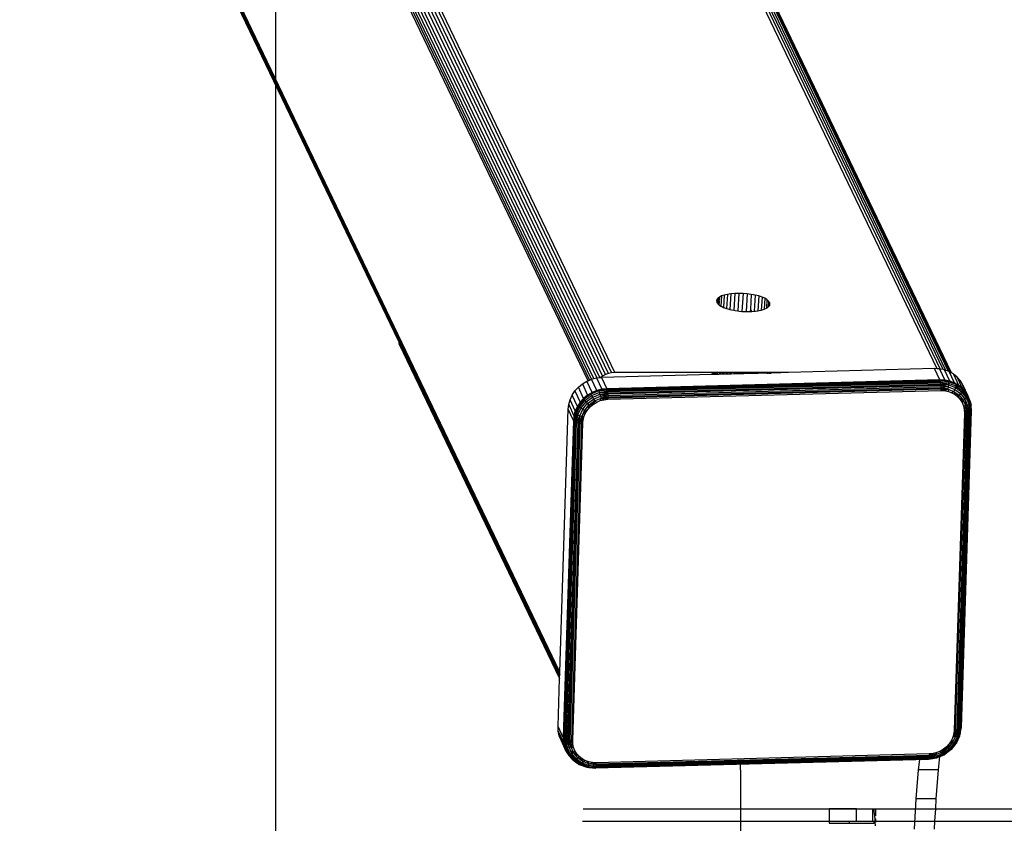
# Model space of a CAD drawing. Units: inches. Extents: x 583 to 1241, y 505 to 1245.
# Drawn here: x 607 to 631, y 877 to 896 of the extents above; entities that cross this region are included whole.
import ezdxf

# ---------------------------------------------------------------- set-up
doc = ezdxf.new("R2010")
doc.units = ezdxf.units.IN
doc.header["$MEASUREMENT"] = 0

msp = doc.modelspace()

# ---------------------------------------------------------------- linework, layer by layer
for p, q in [((621.523, 887.529), (583.651, 966.513)), ((583.712, 966.561), (621.591, 887.564)), ((621.66, 887.602), (583.781, 966.6)), ((621.733, 887.631), (583.854, 966.628)), ((583.93, 966.645), (621.809, 887.648)), ((621.886, 887.654), (584.007, 966.651)), ((629.721, 887.745), (591.886, 966.651)), ((591.963, 966.645), (629.798, 887.739)), ((629.871, 887.724), (592.037, 966.628)), ((629.936, 887.705), (592.106, 966.6)), ((592.17, 966.561), (629.991, 887.684)), ((630.033, 887.665), (592.225, 966.513)), ((583.496, 966.255), (621.273, 887.47)), ((621.32, 887.49), (583.519, 966.326)), ((621.38, 887.505), (583.553, 966.394)), ((583.597, 966.457), (621.446, 887.521)), ((592.272, 966.457), (630.06, 887.65)), ((621.235, 887.454), (583.485, 966.181)), ((630.068, 887.645), (594.115, 962.627)), ((616.626, 888.427), (583.812, 956.862)), ((620.545, 880.27), (583.819, 956.862)), ((583.84, 956.862), (620.546, 880.311)), ((620.548, 880.377), (583.874, 956.862)), ((624.368, 889.425), (624.363, 889.404)), ((624.368, 889.425), (624.366, 889.398)), ((624.379, 889.44), (624.368, 889.425)), ((624.391, 889.457), (624.379, 889.44)), ((624.379, 889.44), (624.387, 889.394)), ((624.391, 889.457), (624.387, 889.394)), ((624.399, 889.463), (624.391, 889.457)), ((624.391, 889.457), (624.423, 889.39)), ((624.403, 889.466), (624.399, 889.463)), ((624.399, 889.463), (624.425, 889.422)), ((624.429, 889.486), (624.403, 889.466)), ((624.403, 889.466), (624.425, 889.422)), ((624.423, 889.39), (624.425, 889.422)), ((624.429, 889.486), (624.425, 889.422)), ((624.482, 889.513), (624.429, 889.486)), ((624.482, 889.513), (624.466, 889.268)), ((624.547, 889.535), (624.482, 889.513)), ((624.547, 889.535), (624.528, 889.237)), ((624.624, 889.553), (624.547, 889.535)), ((624.624, 889.553), (624.602, 889.21)), ((624.71, 889.567), (624.624, 889.553)), ((624.71, 889.567), (624.686, 889.185)), ((624.804, 889.575), (624.71, 889.567)), ((624.804, 889.575), (624.779, 889.166)), ((624.903, 889.577), (624.804, 889.575)), ((624.903, 889.577), (624.876, 889.15)), ((625.005, 889.575), (624.903, 889.577)), ((625.005, 889.575), (624.977, 889.14)), ((625.106, 889.567), (625.005, 889.575)), ((625.106, 889.567), (625.079, 889.136)), ((625.205, 889.553), (625.106, 889.567)), ((625.205, 889.553), (625.183, 889.196)), ((625.3, 889.535), (625.205, 889.553)), ((625.3, 889.535), (625.275, 889.143)), ((625.387, 889.513), (625.3, 889.535)), ((625.387, 889.513), (625.364, 889.154)), ((625.465, 889.486), (625.387, 889.513)), ((625.465, 889.486), (625.445, 889.171)), ((625.531, 889.457), (625.465, 889.486)), ((625.531, 889.457), (625.515, 889.192)), ((625.585, 889.425), (625.531, 889.457)), ((625.585, 889.425), (625.572, 889.217)), ((625.625, 889.391), (625.585, 889.425)), ((624.363, 889.404), (624.36, 889.391)), ((624.36, 889.391), (624.364, 889.374)), ((624.366, 889.398), (624.363, 889.404)), ((624.366, 889.398), (624.364, 889.374)), ((624.364, 889.374), (624.369, 889.356)), ((624.385, 889.36), (624.366, 889.398)), ((624.369, 889.356), (624.374, 889.349)), ((624.383, 889.342), (624.374, 889.349)), ((624.374, 889.349), (624.383, 889.336)), ((624.385, 889.36), (624.383, 889.342)), ((624.383, 889.342), (624.383, 889.336)), ((624.398, 889.331), (624.383, 889.342)), ((624.383, 889.336), (624.391, 889.325)), ((624.387, 889.394), (624.385, 889.36)), ((624.398, 889.331), (624.385, 889.36)), ((624.387, 889.394), (624.398, 889.331)), ((624.391, 889.325), (624.398, 889.331)), ((624.391, 889.325), (624.394, 889.322)), ((624.398, 889.331), (624.394, 889.322)), ((624.394, 889.322), (624.409, 889.308)), ((624.421, 889.357), (624.398, 889.331)), ((624.418, 889.31), (624.398, 889.331)), ((624.409, 889.308), (624.398, 889.331)), ((624.409, 889.308), (624.417, 889.301)), ((624.418, 889.31), (624.417, 889.301)), ((624.417, 889.301), (624.433, 889.288)), ((624.421, 889.357), (624.418, 889.31)), ((624.423, 889.39), (624.421, 889.357)), ((624.433, 889.288), (624.466, 889.268)), ((624.466, 889.268), (624.487, 889.256)), ((624.487, 889.256), (624.528, 889.237)), ((624.528, 889.237), (624.554, 889.226)), ((624.554, 889.226), (624.602, 889.21)), ((624.602, 889.21), (624.632, 889.2)), ((624.632, 889.2), (624.686, 889.185)), ((624.686, 889.185), (624.719, 889.177)), ((624.719, 889.177), (624.779, 889.166)), ((625.183, 889.196), (625.179, 889.137)), ((625.183, 889.196), (625.211, 889.137)), ((625.394, 889.159), (625.445, 889.171)), ((625.445, 889.171), (625.471, 889.177)), ((625.471, 889.177), (625.515, 889.192)), ((625.515, 889.192), (625.537, 889.2)), ((625.537, 889.2), (625.572, 889.217)), ((625.572, 889.217), (625.589, 889.226)), ((625.589, 889.226), (625.616, 889.246)), ((625.625, 889.391), (625.616, 889.246)), ((625.616, 889.246), (625.628, 889.256)), ((625.649, 889.356), (625.625, 889.391)), ((625.628, 889.256), (625.644, 889.279)), ((625.649, 889.356), (625.644, 889.279)), ((625.644, 889.279), (625.651, 889.288)), ((625.658, 889.322), (625.649, 889.356)), ((625.651, 889.288), (625.658, 889.322)), ((624.779, 889.166), (624.813, 889.159)), ((624.813, 889.159), (624.876, 889.15)), ((624.876, 889.15), (624.912, 889.146)), ((624.912, 889.146), (624.977, 889.14)), ((624.977, 889.14), (625.014, 889.138)), ((625.014, 889.138), (625.079, 889.136)), ((625.079, 889.136), (625.115, 889.135)), ((625.115, 889.135), (625.179, 889.137)), ((625.179, 889.137), (625.211, 889.137)), ((625.211, 889.137), (625.214, 889.138)), ((625.214, 889.138), (625.275, 889.143)), ((625.275, 889.143), (625.308, 889.146)), ((625.308, 889.146), (625.364, 889.154)), ((625.364, 889.154), (625.394, 889.159)), ((616.626, 888.427), (616.648, 888.343)), ((616.65, 888.378), (616.626, 888.427)), ((616.648, 888.343), (616.65, 888.378)), ((616.648, 888.343), (620.543, 880.218)), ((620.544, 880.256), (616.65, 888.378)), ((629.659, 887.748), (626.107, 887.654)), ((629.786, 887.474), (629.659, 887.748)), ((629.721, 887.745), (629.659, 887.748)), ((629.783, 887.742), (629.721, 887.745)), ((629.783, 887.742), (629.909, 887.468)), ((629.798, 887.739), (629.783, 887.742)), ((629.871, 887.724), (629.798, 887.739)), ((621.32, 887.49), (621.38, 887.505)), ((621.38, 887.505), (621.442, 887.521)), ((621.442, 887.521), (621.569, 887.247)), ((621.442, 887.521), (621.446, 887.521)), ((621.446, 887.521), (621.523, 887.529)), ((621.523, 887.529), (621.55, 887.532)), ((621.591, 887.564), (621.55, 887.532)), ((621.55, 887.532), (621.566, 887.533)), ((624.248, 887.604), (621.566, 887.533)), ((621.566, 887.533), (621.693, 887.26)), ((621.66, 887.602), (621.591, 887.564)), ((621.733, 887.631), (621.66, 887.602)), ((621.809, 887.648), (621.733, 887.631)), ((621.886, 887.654), (621.809, 887.648)), ((624.251, 887.654), (621.886, 887.654)), ((624.251, 887.654), (624.248, 887.604)), ((624.253, 887.605), (624.248, 887.604)), ((624.256, 887.654), (624.251, 887.654)), ((624.256, 887.654), (624.253, 887.605)), ((624.259, 887.605), (624.253, 887.605)), ((624.262, 887.654), (624.256, 887.654)), ((624.259, 887.605), (624.262, 887.654)), ((624.274, 887.605), (624.259, 887.605)), ((624.277, 887.654), (624.262, 887.654)), ((624.277, 887.654), (624.274, 887.605)), ((624.286, 887.605), (624.274, 887.605)), ((624.289, 887.654), (624.277, 887.654)), ((624.289, 887.654), (624.286, 887.605)), ((624.311, 887.606), (624.286, 887.605)), ((624.314, 887.654), (624.289, 887.654)), ((624.314, 887.654), (624.311, 887.606)), ((624.327, 887.607), (624.311, 887.606)), ((624.33, 887.654), (624.314, 887.654)), ((624.33, 887.654), (624.327, 887.607)), ((624.362, 887.607), (624.327, 887.607)), ((624.365, 887.654), (624.33, 887.654)), ((624.365, 887.654), (624.362, 887.607)), ((624.383, 887.608), (624.362, 887.607)), ((624.386, 887.654), (624.365, 887.654)), ((624.386, 887.654), (624.383, 887.608)), ((624.426, 887.609), (624.383, 887.608)), ((624.429, 887.654), (624.386, 887.654)), ((624.429, 887.654), (624.426, 887.609)), ((624.452, 887.61), (624.426, 887.609)), ((624.455, 887.654), (624.429, 887.654)), ((624.455, 887.654), (624.452, 887.61)), ((624.502, 887.611), (624.452, 887.61)), ((624.505, 887.654), (624.455, 887.654)), ((624.505, 887.654), (624.502, 887.611)), ((624.532, 887.612), (624.502, 887.611)), ((624.534, 887.654), (624.505, 887.654)), ((624.534, 887.654), (624.532, 887.612)), ((624.588, 887.613), (624.532, 887.612)), ((624.59, 887.654), (624.534, 887.654)), ((624.59, 887.654), (624.588, 887.613)), ((624.621, 887.614), (624.588, 887.613)), ((624.623, 887.654), (624.59, 887.654)), ((624.623, 887.654), (624.621, 887.614)), ((624.681, 887.616), (624.621, 887.614)), ((624.683, 887.654), (624.623, 887.654)), ((624.683, 887.654), (624.681, 887.616)), ((624.716, 887.617), (624.681, 887.616)), ((624.718, 887.654), (624.683, 887.654)), ((624.718, 887.654), (624.716, 887.617)), ((624.78, 887.618), (624.716, 887.617)), ((624.782, 887.654), (624.718, 887.654)), ((624.782, 887.654), (624.78, 887.618)), ((624.816, 887.619), (624.78, 887.618)), ((624.819, 887.654), (624.782, 887.654)), ((624.819, 887.654), (624.816, 887.619)), ((624.882, 887.621), (624.816, 887.619)), ((624.884, 887.654), (624.819, 887.654)), ((624.884, 887.654), (624.882, 887.621)), ((624.919, 887.622), (624.882, 887.621)), ((624.921, 887.654), (624.884, 887.654)), ((624.921, 887.654), (624.919, 887.622)), ((624.984, 887.624), (624.919, 887.622)), ((624.986, 887.654), (624.921, 887.654)), ((624.986, 887.654), (624.984, 887.624)), ((625.02, 887.625), (624.984, 887.624)), ((625.022, 887.654), (624.986, 887.654)), ((625.022, 887.654), (625.02, 887.625)), ((625.084, 887.627), (625.02, 887.625)), ((625.086, 887.654), (625.022, 887.654)), ((625.085, 887.635), (625.084, 887.627)), ((625.09, 887.627), (625.084, 887.627)), ((625.086, 887.654), (625.085, 887.635)), ((625.085, 887.635), (625.09, 887.627)), ((625.085, 887.635), (625.087, 887.627)), ((625.092, 887.654), (625.086, 887.654)), ((625.105, 887.627), (625.09, 887.627)), ((625.092, 887.654), (625.105, 887.627)), ((625.121, 887.654), (625.092, 887.654)), ((625.119, 887.627), (625.105, 887.627)), ((625.121, 887.654), (625.119, 887.627)), ((625.18, 887.629), (625.119, 887.627)), ((625.175, 887.654), (625.121, 887.654)), ((625.181, 887.642), (625.175, 887.654)), ((625.181, 887.654), (625.175, 887.654)), ((625.181, 887.642), (625.18, 887.629)), ((625.213, 887.63), (625.18, 887.629)), ((625.181, 887.654), (625.181, 887.642)), ((625.214, 887.654), (625.181, 887.654)), ((625.214, 887.654), (625.213, 887.63)), ((625.269, 887.631), (625.213, 887.63)), ((625.27, 887.654), (625.214, 887.654)), ((625.27, 887.649), (625.269, 887.631)), ((625.278, 887.632), (625.269, 887.631)), ((625.27, 887.654), (625.27, 887.649)), ((625.28, 887.654), (625.27, 887.654)), ((625.278, 887.632), (625.27, 887.649)), ((625.29, 887.632), (625.278, 887.632)), ((625.28, 887.654), (625.29, 887.632)), ((625.291, 887.654), (625.28, 887.654)), ((625.298, 887.632), (625.29, 887.632)), ((625.291, 887.654), (625.299, 887.638)), ((625.3, 887.654), (625.291, 887.654)), ((625.299, 887.638), (625.298, 887.632)), ((625.302, 887.632), (625.298, 887.632)), ((625.3, 887.654), (625.299, 887.638)), ((625.299, 887.638), (625.302, 887.632)), ((625.3, 887.654), (625.312, 887.633)), ((625.34, 887.654), (625.3, 887.654)), ((625.312, 887.633), (625.302, 887.632)), ((625.348, 887.634), (625.312, 887.633)), ((625.348, 887.634), (625.34, 887.654)), ((625.349, 887.654), (625.34, 887.654)), ((625.349, 887.654), (625.348, 887.634)), ((625.374, 887.634), (625.348, 887.634)), ((625.376, 887.654), (625.349, 887.654)), ((625.376, 887.654), (625.374, 887.634)), ((625.417, 887.635), (625.374, 887.634)), ((625.418, 887.654), (625.376, 887.654)), ((625.418, 887.654), (625.417, 887.635)), ((625.439, 887.636), (625.417, 887.635)), ((625.44, 887.654), (625.418, 887.654)), ((625.44, 887.654), (625.439, 887.636)), ((625.473, 887.637), (625.439, 887.636)), ((625.474, 887.654), (625.44, 887.654)), ((625.474, 887.654), (625.473, 887.637)), ((625.49, 887.637), (625.473, 887.637)), ((625.48, 887.654), (625.474, 887.654)), ((625.49, 887.637), (625.48, 887.654)), ((625.487, 887.654), (625.48, 887.654)), ((625.487, 887.654), (625.49, 887.648)), ((625.491, 887.654), (625.487, 887.654)), ((625.491, 887.654), (625.49, 887.648)), ((625.49, 887.648), (625.49, 887.637)), ((625.49, 887.648), (625.495, 887.637)), ((625.495, 887.637), (625.49, 887.637)), ((625.494, 887.654), (625.491, 887.654)), ((625.494, 887.654), (625.502, 887.638)), ((625.516, 887.654), (625.494, 887.654)), ((625.502, 887.638), (625.495, 887.637)), ((625.515, 887.638), (625.502, 887.638)), ((625.516, 887.654), (625.515, 887.638)), ((625.521, 887.638), (625.515, 887.638)), ((625.516, 887.654), (625.521, 887.638)), ((625.527, 887.654), (625.516, 887.654)), ((625.526, 887.638), (625.521, 887.638)), ((625.527, 887.654), (625.526, 887.638)), ((625.541, 887.639), (625.526, 887.638)), ((625.542, 887.654), (625.527, 887.654)), ((625.542, 887.654), (625.541, 887.639)), ((625.547, 887.639), (625.541, 887.639)), ((625.548, 887.654), (625.542, 887.654)), ((625.548, 887.654), (625.547, 887.639)), ((625.552, 887.639), (625.547, 887.639)), ((625.553, 887.645), (625.548, 887.654)), ((625.553, 887.654), (625.548, 887.654)), ((625.553, 887.645), (625.552, 887.639)), ((625.555, 887.639), (625.552, 887.639)), ((625.561, 887.639), (625.553, 887.654)), ((625.553, 887.654), (625.553, 887.645)), ((625.582, 887.654), (625.553, 887.654)), ((625.555, 887.639), (625.553, 887.645)), ((625.561, 887.639), (625.555, 887.639)), ((625.588, 887.64), (625.561, 887.639)), ((625.588, 887.64), (625.582, 887.654)), ((625.589, 887.654), (625.582, 887.654)), ((625.586, 887.654), (625.589, 887.654)), ((625.595, 887.64), (625.588, 887.64)), ((625.589, 887.654), (625.592, 887.64)), ((625.594, 887.654), (625.589, 887.654)), ((625.592, 887.64), (625.595, 887.64)), ((625.594, 887.654), (625.6, 887.64)), ((625.601, 887.654), (625.594, 887.654)), ((625.6, 887.64), (625.595, 887.64)), ((625.604, 887.64), (625.6, 887.64)), ((625.604, 887.64), (625.601, 887.654)), ((625.606, 887.654), (625.601, 887.654)), ((625.604, 887.64), (625.613, 887.641)), ((625.613, 887.641), (625.606, 887.654)), ((625.619, 887.654), (625.606, 887.654)), ((625.625, 887.641), (625.613, 887.641)), ((625.625, 887.641), (625.619, 887.654)), ((625.629, 887.654), (625.619, 887.654)), ((625.632, 887.641), (625.625, 887.641)), ((625.632, 887.641), (625.629, 887.654)), ((625.679, 887.654), (625.629, 887.654)), ((625.632, 887.641), (625.684, 887.642)), ((625.679, 887.654), (625.684, 887.642)), ((625.753, 887.654), (625.679, 887.654)), ((625.757, 887.644), (625.684, 887.642)), ((625.757, 887.644), (625.753, 887.654)), ((625.82, 887.654), (625.753, 887.654)), ((625.823, 887.646), (625.757, 887.644)), ((625.823, 887.646), (625.82, 887.654)), ((625.877, 887.654), (625.82, 887.654)), ((625.879, 887.648), (625.823, 887.646)), ((625.877, 887.654), (625.879, 887.648)), ((625.922, 887.654), (625.877, 887.654)), ((625.925, 887.649), (625.879, 887.648)), ((625.922, 887.654), (625.925, 887.649)), ((626.107, 887.654), (625.922, 887.654)), ((626.107, 887.654), (625.925, 887.649)), ((629.902, 887.717), (629.871, 887.724)), ((630.029, 887.444), (629.902, 887.717)), ((629.936, 887.705), (629.902, 887.717)), ((629.991, 887.684), (629.936, 887.705)), ((630.015, 887.675), (629.991, 887.684)), ((630.142, 887.402), (630.015, 887.675)), ((630.033, 887.665), (630.015, 887.675)), ((630.06, 887.65), (630.033, 887.665)), ((630.068, 887.645), (630.06, 887.65)), ((630.119, 887.616), (630.068, 887.645)), ((630.119, 887.616), (630.245, 887.343)), ((630.211, 887.542), (630.119, 887.616)), ((630.337, 887.269), (630.211, 887.542)), ((630.288, 887.455), (630.211, 887.542)), ((620.918, 887.207), (621.001, 887.299)), ((621.001, 887.299), (621.098, 887.378)), ((621.127, 887.025), (621.001, 887.299)), ((621.098, 887.378), (621.205, 887.442)), ((621.098, 887.378), (621.224, 887.104)), ((621.205, 887.442), (621.235, 887.454)), ((621.332, 887.169), (621.205, 887.442)), ((621.235, 887.454), (621.273, 887.47)), ((621.273, 887.47), (621.32, 887.49)), ((621.448, 887.217), (621.32, 887.49)), ((621.693, 887.26), (621.569, 887.247)), ((629.786, 887.474), (621.693, 887.26)), ((621.693, 887.26), (621.698, 887.247)), ((629.791, 887.461), (621.698, 887.247)), ((621.702, 887.23), (629.795, 887.444)), ((621.706, 887.209), (629.8, 887.423)), ((629.803, 887.398), (621.71, 887.184)), ((621.713, 887.157), (629.807, 887.371)), ((629.809, 887.341), (621.716, 887.127)), ((621.718, 887.097), (629.811, 887.311)), ((621.719, 887.065), (629.812, 887.279)), ((629.909, 887.468), (629.786, 887.474)), ((629.786, 887.474), (629.791, 887.461)), ((629.909, 887.468), (629.791, 887.461)), ((629.791, 887.461), (629.795, 887.444)), ((629.996, 887.43), (629.791, 887.461)), ((629.996, 887.43), (629.795, 887.444)), ((629.795, 887.444), (629.8, 887.423)), ((629.8, 887.423), (629.998, 887.395)), ((629.8, 887.423), (629.803, 887.398)), ((629.995, 887.352), (629.803, 887.398)), ((629.998, 887.395), (629.803, 887.398)), ((629.803, 887.398), (629.807, 887.371)), ((629.807, 887.371), (629.995, 887.352)), ((629.807, 887.371), (629.988, 887.303)), ((629.807, 887.371), (629.809, 887.341)), ((629.809, 887.341), (629.811, 887.311)), ((629.988, 887.303), (629.809, 887.341)), ((629.811, 887.311), (629.988, 887.303)), ((629.811, 887.311), (629.978, 887.252)), ((629.811, 887.311), (629.811, 887.301)), ((629.836, 887.287), (629.811, 887.301)), ((629.811, 887.301), (629.812, 887.279)), ((629.812, 887.279), (629.812, 887.248)), ((629.812, 887.279), (629.854, 887.272)), ((629.854, 887.272), (629.836, 887.287)), ((629.854, 887.272), (629.978, 887.252)), ((629.882, 887.25), (629.854, 887.272)), ((629.996, 887.43), (629.909, 887.468)), ((630.029, 887.444), (629.909, 887.468)), ((629.988, 887.303), (629.978, 887.252)), ((629.995, 887.352), (629.988, 887.303)), ((629.988, 887.303), (630.153, 887.242)), ((629.998, 887.395), (629.995, 887.352)), ((629.995, 887.352), (630.169, 887.287)), ((630.029, 887.444), (629.996, 887.43)), ((629.996, 887.43), (629.998, 887.395)), ((630.134, 887.378), (629.996, 887.43)), ((629.998, 887.395), (630.179, 887.328)), ((630.119, 887.41), (630.029, 887.444)), ((630.134, 887.378), (630.119, 887.41)), ((630.142, 887.402), (630.119, 887.41)), ((630.175, 887.363), (630.134, 887.378)), ((630.142, 887.402), (630.171, 887.372)), ((630.162, 887.39), (630.142, 887.402)), ((630.169, 887.287), (630.153, 887.242)), ((630.162, 887.39), (630.171, 887.372)), ((630.191, 887.374), (630.162, 887.39)), ((630.172, 887.299), (630.169, 887.287)), ((630.169, 887.287), (630.182, 887.278)), ((630.171, 887.372), (630.175, 887.363)), ((630.171, 887.372), (630.182, 887.361)), ((630.179, 887.328), (630.172, 887.299)), ((630.182, 887.278), (630.172, 887.299)), ((630.182, 887.361), (630.175, 887.363)), ((630.181, 887.351), (630.179, 887.328)), ((630.179, 887.328), (630.199, 887.313)), ((630.182, 887.361), (630.181, 887.351)), ((630.181, 887.351), (630.199, 887.313)), ((630.337, 887.269), (630.182, 887.361)), ((630.182, 887.361), (630.2, 887.356)), ((630.208, 887.342), (630.182, 887.361)), ((630.182, 887.278), (630.226, 887.246)), ((630.2, 887.356), (630.191, 887.374)), ((630.197, 887.37), (630.191, 887.374)), ((630.203, 887.355), (630.197, 887.37)), ((630.245, 887.343), (630.197, 887.37)), ((630.199, 887.313), (630.226, 887.257)), ((630.199, 887.313), (630.218, 887.3)), ((630.2, 887.356), (630.203, 887.355)), ((630.203, 887.355), (630.245, 887.343)), ((630.213, 887.329), (630.208, 887.342)), ((630.34, 887.246), (630.208, 887.342)), ((630.218, 887.3), (630.213, 887.329)), ((630.226, 887.257), (630.218, 887.3)), ((630.218, 887.3), (630.334, 887.216)), ((630.226, 887.246), (630.226, 887.257)), ((630.337, 887.269), (630.245, 887.343)), ((630.35, 887.356), (630.288, 887.455)), ((630.288, 887.455), (630.403, 887.207)), ((630.337, 887.269), (630.34, 887.246)), ((630.407, 887.191), (630.337, 887.269)), ((630.394, 887.248), (630.35, 887.356)), ((630.476, 887.082), (630.35, 887.356)), ((620.799, 886.994), (620.85, 887.104)), ((620.85, 887.104), (620.918, 887.207)), ((620.976, 886.831), (620.85, 887.104)), ((620.918, 887.207), (621.044, 886.933)), ((621.127, 887.025), (621.011, 886.845)), ((621.127, 887.025), (621.044, 886.933)), ((621.224, 887.104), (621.127, 887.025)), ((621.127, 887.025), (621.14, 887.003)), ((621.306, 887.126), (621.14, 887.003)), ((621.14, 887.003), (621.224, 887.104)), ((621.161, 886.974), (621.323, 887.093)), ((621.189, 886.939), (621.344, 887.054)), ((621.332, 887.169), (621.224, 887.104)), ((621.306, 887.126), (621.224, 887.104)), ((621.497, 887.205), (621.306, 887.126)), ((621.332, 887.169), (621.306, 887.126)), ((621.306, 887.126), (621.323, 887.093)), ((621.323, 887.093), (621.509, 887.171)), ((621.323, 887.093), (621.344, 887.054)), ((621.448, 887.217), (621.332, 887.169)), ((621.344, 887.054), (621.353, 887.057)), ((621.344, 887.054), (621.346, 887.051)), ((621.353, 887.057), (621.346, 887.051)), ((621.346, 887.051), (621.355, 887.035)), ((621.353, 887.057), (621.357, 887.059)), ((621.357, 887.059), (621.355, 887.035)), ((621.355, 887.035), (621.369, 887.01)), ((621.357, 887.059), (621.523, 887.128)), ((621.369, 887.01), (621.538, 887.08)), ((621.395, 886.964), (621.552, 887.029)), ((621.569, 887.247), (621.448, 887.217)), ((621.448, 887.217), (621.497, 887.205)), ((621.497, 887.205), (621.569, 887.247)), ((621.497, 887.205), (621.698, 887.247)), ((621.497, 887.205), (621.702, 887.23)), ((621.497, 887.205), (621.509, 887.171)), ((621.509, 887.171), (621.706, 887.209)), ((621.509, 887.171), (621.71, 887.184)), ((621.509, 887.171), (621.523, 887.128)), ((621.713, 887.157), (621.509, 887.171)), ((621.523, 887.128), (621.713, 887.157)), ((621.523, 887.128), (621.716, 887.127)), ((621.523, 887.128), (621.538, 887.08)), ((621.552, 887.029), (621.534, 886.971)), ((621.538, 887.08), (621.716, 887.127)), ((621.538, 887.08), (621.718, 887.097)), ((621.538, 887.08), (621.552, 887.029)), ((621.552, 887.029), (621.718, 887.097)), ((621.552, 887.029), (621.719, 887.065)), ((621.552, 887.029), (621.719, 887.034)), ((621.552, 887.029), (621.626, 886.994)), ((621.698, 887.247), (621.569, 887.247)), ((621.626, 886.994), (621.719, 887.034)), ((621.698, 887.247), (621.702, 887.23)), ((621.702, 887.23), (621.706, 887.209)), ((621.706, 887.209), (621.71, 887.184)), ((621.71, 887.184), (621.713, 887.157)), ((621.713, 887.157), (621.716, 887.127)), ((621.716, 887.127), (621.718, 887.097)), ((621.718, 887.004), (629.812, 887.218)), ((621.718, 887.097), (621.719, 887.065)), ((621.719, 887.034), (621.718, 887.004)), ((629.812, 887.248), (621.719, 887.034)), ((621.719, 887.065), (621.719, 887.034)), ((629.882, 887.25), (629.812, 887.248)), ((629.812, 887.248), (629.812, 887.218)), ((629.812, 887.248), (629.904, 887.213)), ((629.812, 887.218), (629.904, 887.213)), ((629.978, 887.252), (629.882, 887.25)), ((629.893, 887.241), (629.882, 887.25)), ((629.913, 887.218), (629.893, 887.241)), ((629.913, 887.218), (629.904, 887.213)), ((629.904, 887.213), (629.921, 887.21)), ((629.978, 887.252), (629.913, 887.218)), ((629.921, 887.21), (629.913, 887.218)), ((629.921, 887.21), (629.994, 887.195)), ((629.978, 887.252), (629.994, 887.195)), ((629.978, 887.252), (630.131, 887.195)), ((629.994, 887.195), (630.078, 887.164)), ((630.131, 887.195), (630.078, 887.164)), ((630.078, 887.164), (630.156, 887.12)), ((630.153, 887.242), (630.131, 887.195)), ((630.131, 887.195), (630.156, 887.12)), ((630.131, 887.195), (630.224, 887.128)), ((630.153, 887.242), (630.293, 887.141)), ((630.223, 887.108), (630.156, 887.12)), ((630.156, 887.12), (630.22, 887.068)), ((630.22, 887.068), (630.223, 887.108)), ((630.22, 887.068), (630.225, 887.064)), ((630.223, 887.108), (630.224, 887.128)), ((630.261, 887.102), (630.223, 887.108)), ((630.224, 887.128), (630.261, 887.102)), ((630.261, 887.102), (630.225, 887.064)), ((630.225, 887.064), (630.359, 886.978)), ((630.225, 887.064), (630.283, 886.998)), ((630.226, 887.246), (630.317, 887.181)), ((630.293, 887.141), (630.261, 887.102)), ((630.261, 887.102), (630.359, 886.978)), ((630.317, 887.181), (630.293, 887.141)), ((630.293, 887.141), (630.398, 887.008)), ((630.334, 887.216), (630.317, 887.181)), ((630.317, 887.181), (630.423, 887.046)), ((630.34, 887.246), (630.334, 887.216)), ((630.334, 887.216), (630.42, 887.107)), ((630.415, 887.152), (630.34, 887.246)), ((630.34, 887.246), (630.407, 887.191)), ((630.403, 887.207), (630.394, 887.248)), ((630.453, 887.119), (630.394, 887.248)), ((630.429, 887.039), (630.398, 887.008)), ((630.403, 887.207), (630.415, 887.181)), ((630.407, 887.188), (630.407, 887.191)), ((630.415, 887.181), (630.407, 887.188)), ((630.46, 887.095), (630.415, 887.181)), ((630.453, 887.119), (630.415, 887.181)), ((630.419, 887.134), (630.415, 887.152)), ((630.46, 887.095), (630.415, 887.152)), ((630.42, 887.107), (630.419, 887.134)), ((630.419, 887.134), (630.448, 887.072)), ((630.423, 887.046), (630.42, 887.107)), ((630.42, 887.107), (630.448, 887.072)), ((630.423, 887.046), (630.429, 887.039)), ((630.45, 887.069), (630.429, 887.039)), ((630.429, 887.039), (630.497, 886.873)), ((630.448, 887.072), (630.45, 887.069)), ((630.46, 887.095), (630.45, 887.069)), ((630.45, 887.069), (630.458, 887.05)), ((630.476, 887.082), (630.453, 887.119)), ((630.467, 887.09), (630.453, 887.119)), ((630.458, 887.05), (630.521, 886.896)), ((630.458, 887.05), (630.525, 886.904)), ((630.532, 886.918), (630.46, 887.095)), ((630.467, 887.09), (630.46, 887.095)), ((630.476, 887.082), (630.467, 887.09)), ((630.52, 886.975), (630.467, 887.09)), ((630.52, 886.975), (630.476, 887.082)), ((620.753, 886.761), (620.766, 886.879)), ((620.766, 886.879), (620.799, 886.994)), ((620.766, 886.879), (620.893, 886.605)), ((620.925, 886.721), (620.799, 886.994)), ((620.976, 886.831), (620.925, 886.721)), ((621.011, 886.845), (620.927, 886.664)), ((620.953, 886.643), (621.035, 886.82)), ((621.044, 886.933), (620.976, 886.831)), ((620.976, 886.831), (621.011, 886.845)), ((620.99, 886.622), (621.068, 886.792)), ((621.14, 887.003), (621.011, 886.845)), ((621.011, 886.845), (621.044, 886.933)), ((621.011, 886.845), (621.035, 886.82)), ((621.035, 886.82), (621.161, 886.974)), ((621.035, 886.82), (621.068, 886.792)), ((621.068, 886.792), (621.189, 886.939)), ((621.068, 886.792), (621.108, 886.762)), ((621.108, 886.762), (621.192, 886.865)), ((621.14, 887.003), (621.161, 886.974)), ((621.152, 886.734), (621.258, 886.863)), ((621.161, 886.974), (621.189, 886.939)), ((621.189, 886.939), (621.216, 886.909)), ((621.192, 886.865), (621.222, 886.901)), ((621.205, 886.892), (621.192, 886.865)), ((621.216, 886.909), (621.205, 886.892)), ((621.216, 886.909), (621.222, 886.901)), ((621.222, 886.901), (621.369, 887.01)), ((621.222, 886.901), (621.258, 886.863)), ((621.258, 886.863), (621.232, 886.759)), ((621.232, 886.759), (621.294, 886.828)), ((621.258, 886.863), (621.348, 886.93)), ((621.258, 886.863), (621.294, 886.828)), ((621.294, 886.828), (621.346, 886.899)), ((621.294, 886.828), (621.345, 886.869)), ((621.346, 886.899), (621.345, 886.869)), ((621.345, 886.869), (621.367, 886.887)), ((621.346, 886.899), (621.395, 886.964)), ((621.348, 886.93), (621.346, 886.899)), ((621.348, 886.93), (621.395, 886.964)), ((621.395, 886.964), (621.367, 886.887)), ((621.367, 886.887), (621.448, 886.935)), ((621.369, 887.01), (621.395, 886.964)), ((621.395, 886.964), (621.448, 886.935)), ((621.448, 886.935), (621.534, 886.971)), ((621.534, 886.971), (621.626, 886.994)), ((621.626, 886.994), (621.718, 887.004)), ((630.359, 886.978), (630.283, 886.998)), ((630.283, 886.998), (630.329, 886.924)), ((630.359, 886.978), (630.329, 886.924)), ((630.329, 886.924), (630.362, 886.843)), ((630.398, 887.008), (630.359, 886.978)), ((630.359, 886.978), (630.419, 886.832)), ((630.419, 886.832), (630.362, 886.843)), ((630.362, 886.843), (630.381, 886.758)), ((630.42, 886.826), (630.381, 886.758)), ((630.398, 887.008), (630.423, 886.948)), ((630.42, 886.826), (630.416, 886.672)), ((630.419, 886.832), (630.423, 886.948)), ((630.462, 886.851), (630.419, 886.832)), ((630.419, 886.832), (630.42, 886.828)), ((630.42, 886.828), (630.42, 886.826)), ((630.42, 886.826), (630.472, 886.68)), ((630.42, 886.826), (630.445, 886.675)), ((630.423, 886.948), (630.462, 886.851)), ((630.497, 886.873), (630.462, 886.851)), ((630.462, 886.851), (630.496, 886.686)), ((630.462, 886.851), (630.472, 886.68)), ((630.498, 886.858), (630.496, 886.686)), ((630.521, 886.896), (630.497, 886.873)), ((630.497, 886.873), (630.497, 886.862)), ((630.498, 886.858), (630.497, 886.862)), ((630.498, 886.858), (630.516, 886.694)), ((630.519, 886.814), (630.498, 886.858)), ((630.516, 886.694), (630.519, 886.814)), ((630.519, 886.814), (630.521, 886.896)), ((630.52, 886.975), (630.532, 886.918)), ((630.525, 886.904), (630.521, 886.896)), ((630.521, 886.896), (630.536, 886.777)), ((630.521, 886.896), (630.527, 886.797)), ((630.532, 886.918), (630.525, 886.904)), ((630.536, 886.777), (630.527, 886.797)), ((630.527, 886.797), (630.532, 886.702)), ((630.532, 886.918), (630.545, 886.861)), ((630.532, 886.918), (630.536, 886.881)), ((630.536, 886.881), (630.545, 886.861)), ((630.536, 886.881), (630.549, 886.749)), ((630.536, 886.777), (630.544, 886.712)), ((630.55, 886.763), (630.545, 886.861)), ((620.548, 880.377), (620.753, 886.761)), ((620.879, 886.488), (620.753, 886.761)), ((620.893, 886.605), (620.879, 886.488)), ((620.927, 886.664), (620.887, 886.477)), ((620.893, 886.605), (620.887, 886.477)), ((620.925, 886.721), (620.893, 886.605)), ((620.927, 886.664), (620.893, 886.605)), ((620.927, 886.664), (620.899, 886.467)), ((620.915, 886.457), (620.953, 886.643)), ((620.925, 886.721), (620.927, 886.664)), ((620.927, 886.664), (620.953, 886.643)), ((620.953, 886.643), (620.935, 886.448)), ((620.99, 886.622), (620.935, 886.448)), ((620.953, 886.643), (620.99, 886.622)), ((620.959, 886.441), (620.99, 886.622)), ((620.959, 886.441), (621.034, 886.602)), ((621.034, 886.602), (620.986, 886.434)), ((620.99, 886.622), (621.034, 886.602)), ((621.015, 886.43), (621.034, 886.602)), ((621.015, 886.43), (621.083, 886.584)), ((621.034, 886.602), (621.108, 886.762)), ((621.034, 886.602), (621.083, 886.584)), ((621.046, 886.426), (621.083, 886.584)), ((621.083, 886.584), (621.077, 886.424)), ((621.083, 886.584), (621.152, 886.734)), ((621.083, 886.584), (621.143, 886.599)), ((621.083, 886.584), (621.118, 886.513)), ((621.108, 886.762), (621.152, 886.734)), ((621.118, 886.513), (621.143, 886.599)), ((621.143, 886.599), (621.181, 886.682)), ((621.144, 886.678), (621.143, 886.599)), ((621.152, 886.734), (621.144, 886.678)), ((621.152, 886.734), (621.232, 886.759)), ((621.152, 886.734), (621.181, 886.682)), ((621.181, 886.682), (621.232, 886.759)), ((630.386, 886.67), (630.139, 878.967)), ((630.17, 878.968), (630.416, 886.672)), ((630.445, 886.675), (630.198, 878.972)), ((630.472, 886.68), (630.225, 878.977)), ((630.249, 878.983), (630.496, 886.686)), ((630.516, 886.694), (630.269, 878.991)), ((630.286, 878.999), (630.532, 886.702)), ((630.544, 886.712), (630.298, 879.009)), ((630.552, 886.722), (630.307, 879.03)), ((630.381, 886.758), (630.386, 886.67)), ((630.381, 886.758), (630.416, 886.672)), ((630.416, 886.672), (630.386, 886.67)), ((630.445, 886.675), (630.416, 886.672)), ((630.472, 886.68), (630.445, 886.675)), ((630.496, 886.686), (630.472, 886.68)), ((630.516, 886.694), (630.496, 886.686)), ((630.532, 886.702), (630.516, 886.694)), ((630.544, 886.712), (630.532, 886.702)), ((630.552, 886.722), (630.544, 886.712)), ((630.549, 886.749), (630.55, 886.763)), ((630.551, 886.744), (630.549, 886.749)), ((630.551, 886.744), (630.554, 886.733)), ((630.552, 886.722), (630.554, 886.733)), ((620.879, 886.488), (620.633, 878.784)), ((620.887, 886.477), (620.64, 878.774)), ((620.652, 878.764), (620.899, 886.467)), ((620.668, 878.754), (620.915, 886.457)), ((620.935, 886.448), (620.689, 878.745)), ((620.713, 878.738), (620.959, 886.441)), ((620.986, 886.434), (620.739, 878.731)), ((620.768, 878.726), (621.015, 886.43)), ((620.799, 878.723), (621.046, 886.426)), ((621.077, 886.424), (620.83, 878.721)), ((620.862, 878.721), (621.108, 886.424)), ((620.879, 886.488), (620.887, 886.477)), ((620.887, 886.477), (620.899, 886.467)), ((620.899, 886.467), (620.915, 886.457)), ((620.915, 886.457), (620.935, 886.448)), ((620.935, 886.448), (620.959, 886.441)), ((620.959, 886.441), (620.986, 886.434)), ((620.986, 886.434), (621.015, 886.43)), ((621.015, 886.43), (621.046, 886.426)), ((621.046, 886.426), (621.077, 886.424)), ((621.077, 886.424), (621.118, 886.513)), ((621.077, 886.424), (621.108, 886.424)), ((621.108, 886.424), (621.118, 886.513)), ((620.546, 880.311), (620.548, 880.377)), ((620.506, 879.058), (620.543, 880.218)), ((620.543, 880.218), (620.544, 880.256)), ((620.544, 880.256), (620.545, 880.27)), ((620.545, 880.27), (620.546, 880.311)), ((620.512, 878.941), (620.506, 879.058)), ((620.633, 878.784), (620.506, 879.058)), ((620.537, 878.827), (620.512, 878.941)), ((620.512, 878.941), (620.638, 878.667)), ((630.129, 878.878), (630.127, 878.872)), ((630.17, 878.968), (630.129, 878.878)), ((630.139, 878.967), (630.129, 878.878)), ((630.162, 878.811), (630.129, 878.878)), ((630.17, 878.968), (630.139, 878.967)), ((630.162, 878.811), (630.17, 878.968)), ((630.193, 878.949), (630.162, 878.811)), ((630.205, 878.924), (630.162, 878.811)), ((630.183, 878.97), (630.17, 878.968)), ((630.198, 878.972), (630.183, 878.97)), ((630.193, 878.949), (630.183, 878.97)), ((630.198, 878.972), (630.193, 878.949)), ((630.205, 878.924), (630.193, 878.949)), ((630.225, 878.977), (630.198, 878.972)), ((630.269, 878.991), (630.205, 878.808)), ((630.225, 878.977), (630.205, 878.924)), ((630.216, 878.9), (630.205, 878.924)), ((630.216, 878.9), (630.205, 878.808)), ((630.205, 878.808), (630.224, 878.883)), ((630.225, 878.977), (630.216, 878.9)), ((630.224, 878.883), (630.216, 878.9)), ((630.224, 878.883), (630.249, 878.983)), ((630.249, 878.983), (630.225, 878.977)), ((630.267, 878.976), (630.244, 878.84)), ((630.244, 878.84), (630.275, 878.957)), ((630.269, 878.991), (630.249, 878.983)), ((630.263, 878.824), (630.279, 878.949)), ((630.284, 878.937), (630.263, 878.824)), ((630.263, 878.824), (630.286, 878.902)), ((630.269, 878.991), (630.267, 878.976)), ((630.267, 878.976), (630.275, 878.957)), ((630.286, 878.999), (630.269, 878.991)), ((630.273, 878.829), (630.286, 878.902)), ((630.275, 878.957), (630.286, 878.999)), ((630.275, 878.957), (630.279, 878.949)), ((630.279, 878.949), (630.286, 878.999)), ((630.279, 878.949), (630.284, 878.937)), ((630.298, 879.009), (630.284, 878.937)), ((630.284, 878.937), (630.29, 878.926)), ((630.298, 879.009), (630.286, 878.999)), ((630.286, 878.902), (630.291, 878.923)), ((630.29, 878.926), (630.297, 878.969)), ((630.29, 878.926), (630.291, 878.923)), ((630.297, 878.969), (630.302, 879.015)), ((630.302, 879.015), (630.298, 879.009)), ((630.305, 879.019), (630.302, 879.015)), ((630.307, 879.03), (630.305, 879.04)), ((630.307, 879.03), (630.305, 879.019)), ((620.581, 878.719), (620.537, 878.827)), ((620.604, 878.682), (620.537, 878.827)), ((620.604, 878.682), (620.581, 878.719)), ((620.708, 878.446), (620.581, 878.719)), ((620.664, 878.553), (620.604, 878.682)), ((620.633, 878.784), (620.64, 878.774)), ((620.633, 878.784), (620.638, 878.667)), ((620.64, 878.774), (620.638, 878.667)), ((620.66, 878.601), (620.638, 878.667)), ((620.638, 878.667), (620.651, 878.611)), ((620.64, 878.774), (620.652, 878.764)), ((620.665, 878.595), (620.64, 878.774)), ((620.652, 878.764), (620.668, 878.754)), ((620.665, 878.595), (620.652, 878.764)), ((620.695, 878.564), (620.668, 878.754)), ((620.668, 878.754), (620.689, 878.745)), ((620.689, 878.745), (620.713, 878.738)), ((620.695, 878.564), (620.689, 878.745)), ((620.713, 878.738), (620.695, 878.564)), ((620.713, 878.738), (620.739, 878.731)), ((620.732, 878.558), (620.713, 878.738)), ((620.732, 878.558), (620.739, 878.731)), ((620.739, 878.731), (620.768, 878.726)), ((620.777, 878.558), (620.739, 878.731)), ((620.768, 878.726), (620.799, 878.723)), ((620.826, 878.564), (620.768, 878.726)), ((620.777, 878.558), (620.768, 878.726)), ((620.799, 878.723), (620.83, 878.721)), ((620.826, 878.564), (620.799, 878.723)), ((620.826, 878.564), (620.83, 878.721)), ((620.83, 878.721), (620.862, 878.721)), ((620.866, 878.633), (620.83, 878.721)), ((620.866, 878.633), (620.862, 878.721)), ((630.066, 878.709), (630.015, 878.632)), ((630.093, 878.662), (630.015, 878.632)), ((630.093, 878.662), (630.023, 878.576)), ((630.18, 878.64), (630.059, 878.492)), ((630.077, 878.731), (630.066, 878.709)), ((630.093, 878.662), (630.066, 878.709)), ((630.104, 878.792), (630.077, 878.731)), ((630.077, 878.731), (630.101, 878.679)), ((630.101, 878.679), (630.093, 878.662)), ((630.13, 878.647), (630.093, 878.662)), ((630.158, 878.804), (630.101, 878.679)), ((630.127, 878.872), (630.104, 878.792)), ((630.156, 878.809), (630.104, 878.792)), ((630.13, 878.647), (630.121, 878.636)), ((630.156, 878.809), (630.127, 878.872)), ((630.181, 878.756), (630.13, 878.647)), ((630.16, 878.64), (630.13, 878.647)), ((630.16, 878.64), (630.134, 878.608)), ((630.162, 878.811), (630.156, 878.809)), ((630.158, 878.804), (630.156, 878.809)), ((630.162, 878.811), (630.158, 878.804)), ((630.197, 878.72), (630.16, 878.64)), ((630.18, 878.64), (630.16, 878.64)), ((630.205, 878.808), (630.162, 878.811)), ((630.204, 878.692), (630.18, 878.64)), ((630.189, 878.647), (630.18, 878.64)), ((630.205, 878.808), (630.181, 878.756)), ((630.197, 878.72), (630.181, 878.756)), ((630.189, 878.647), (630.273, 878.829)), ((630.204, 878.692), (630.189, 878.647)), ((630.239, 878.81), (630.197, 878.72)), ((630.204, 878.692), (630.208, 878.697)), ((630.239, 878.81), (630.205, 878.808)), ((630.259, 878.807), (630.208, 878.697)), ((630.245, 878.836), (630.239, 878.81)), ((630.255, 878.815), (630.239, 878.81)), ((630.245, 878.836), (630.244, 878.84)), ((630.255, 878.815), (630.245, 878.836)), ((630.262, 878.817), (630.255, 878.815)), ((630.259, 878.807), (630.26, 878.813)), ((630.26, 878.813), (630.262, 878.817)), ((630.273, 878.829), (630.262, 878.817)), ((630.263, 878.824), (630.262, 878.817)), ((620.651, 878.611), (620.655, 878.594)), ((620.66, 878.601), (620.651, 878.611)), ((620.655, 878.594), (620.664, 878.553)), ((620.655, 878.594), (620.667, 878.568)), ((620.668, 878.575), (620.66, 878.601)), ((620.665, 878.595), (620.66, 878.601)), ((620.664, 878.553), (620.667, 878.568)), ((620.664, 878.553), (620.708, 878.446)), ((620.668, 878.575), (620.665, 878.595)), ((620.692, 878.565), (620.665, 878.595)), ((620.667, 878.568), (620.668, 878.575)), ((620.667, 878.568), (620.7, 878.497)), ((620.668, 878.575), (620.7, 878.497)), ((620.668, 878.575), (620.692, 878.565)), ((620.692, 878.565), (620.695, 878.564)), ((620.695, 878.564), (620.732, 878.558)), ((620.696, 878.559), (620.695, 878.564)), ((620.765, 878.39), (620.696, 878.559)), ((620.72, 878.533), (620.696, 878.559)), ((620.7, 878.497), (620.74, 878.397)), ((620.708, 878.446), (620.74, 878.397)), ((620.753, 878.506), (620.72, 878.533)), ((620.786, 878.391), (620.72, 878.533)), ((620.732, 878.558), (620.777, 878.558)), ((620.753, 878.506), (620.732, 878.558)), ((620.8, 878.392), (620.753, 878.506)), ((620.777, 878.558), (620.826, 878.564)), ((620.819, 878.455), (620.777, 878.558)), ((620.8, 878.392), (620.841, 878.401)), ((620.841, 878.401), (620.819, 878.455)), ((620.886, 878.418), (620.819, 878.455)), ((620.826, 878.564), (620.866, 878.633)), ((620.886, 878.418), (620.826, 878.564)), ((620.826, 878.564), (620.885, 878.548)), ((620.841, 878.401), (620.886, 878.418)), ((620.946, 878.268), (620.841, 878.401)), ((620.841, 878.401), (620.906, 878.258)), ((620.885, 878.548), (620.866, 878.633)), ((620.918, 878.467), (620.885, 878.548)), ((620.886, 878.418), (620.918, 878.467)), ((620.886, 878.418), (620.888, 878.415)), ((620.888, 878.415), (620.964, 878.393)), ((620.937, 878.354), (620.888, 878.415)), ((620.916, 878.4), (620.888, 878.415)), ((620.979, 878.376), (620.916, 878.4)), ((620.937, 878.354), (620.916, 878.4)), ((621.022, 878.327), (620.916, 878.4)), ((620.964, 878.393), (620.918, 878.467)), ((629.689, 878.414), (629.622, 878.397)), ((629.713, 878.42), (629.689, 878.414)), ((629.701, 878.388), (629.689, 878.414)), ((629.701, 878.388), (629.713, 878.42)), ((629.8, 878.411), (629.708, 878.373)), ((629.8, 878.456), (629.713, 878.42)), ((629.805, 878.459), (629.8, 878.456)), ((629.805, 878.454), (629.8, 878.456)), ((629.8, 878.411), (629.805, 878.454)), ((629.824, 878.421), (629.8, 878.411)), ((629.88, 878.504), (629.805, 878.459)), ((629.805, 878.454), (629.805, 878.459)), ((629.809, 878.451), (629.805, 878.459)), ((629.809, 878.451), (629.805, 878.454)), ((629.85, 878.432), (629.809, 878.451)), ((629.824, 878.421), (629.809, 878.451)), ((629.85, 878.432), (629.824, 878.421)), ((629.87, 878.4), (629.839, 878.387)), ((629.987, 878.533), (629.85, 878.432)), ((629.917, 878.517), (629.85, 878.432)), ((629.85, 878.432), (629.88, 878.504)), ((629.87, 878.4), (629.85, 878.432)), ((629.945, 878.456), (629.87, 878.4)), ((629.884, 878.378), (629.87, 878.4)), ((629.911, 878.529), (629.88, 878.504)), ((629.956, 878.431), (629.89, 878.382)), ((629.89, 878.382), (629.96, 878.424)), ((630.051, 878.484), (629.894, 878.367)), ((629.894, 878.367), (629.96, 878.424)), ((629.953, 878.564), (629.911, 878.529)), ((629.911, 878.529), (629.917, 878.517)), ((629.953, 878.564), (629.917, 878.517)), ((630.016, 878.508), (629.945, 878.456)), ((629.945, 878.456), (629.956, 878.431)), ((630.015, 878.632), (629.953, 878.564)), ((629.987, 878.533), (629.953, 878.564)), ((630.039, 878.492), (629.956, 878.431)), ((629.956, 878.431), (629.96, 878.424)), ((629.96, 878.424), (630.042, 878.491)), ((630.051, 878.484), (629.96, 878.424)), ((629.987, 878.533), (630.008, 878.607)), ((630.023, 878.576), (629.987, 878.533)), ((630.016, 878.508), (629.987, 878.533)), ((630.008, 878.607), (630.015, 878.632)), ((630.023, 878.576), (630.008, 878.607)), ((630.04, 878.538), (630.016, 878.508)), ((630.039, 878.492), (630.016, 878.508)), ((630.053, 878.51), (630.039, 878.492)), ((630.042, 878.491), (630.039, 878.492)), ((630.121, 878.636), (630.04, 878.538)), ((630.053, 878.51), (630.04, 878.538)), ((630.054, 878.486), (630.042, 878.491)), ((630.054, 878.486), (630.051, 878.484)), ((630.134, 878.608), (630.053, 878.51)), ((630.06, 878.49), (630.054, 878.486)), ((630.059, 878.492), (630.06, 878.49)), ((630.121, 878.636), (630.134, 878.608)), ((620.74, 878.397), (620.769, 878.347)), ((620.74, 878.397), (620.747, 878.395)), ((620.74, 878.397), (620.754, 878.38)), ((620.747, 878.395), (620.765, 878.39)), ((620.747, 878.395), (620.754, 878.38)), ((620.754, 878.38), (620.769, 878.347)), ((620.754, 878.38), (620.843, 878.268)), ((620.765, 878.39), (620.786, 878.391)), ((620.815, 878.328), (620.765, 878.39)), ((620.769, 878.347), (620.843, 878.268)), ((620.786, 878.391), (620.8, 878.392)), ((620.815, 878.328), (620.786, 878.391)), ((620.906, 878.258), (620.8, 878.392)), ((620.882, 878.243), (620.815, 878.328)), ((620.843, 878.268), (620.815, 878.328)), ((620.847, 878.259), (620.843, 878.268)), ((620.847, 878.259), (620.853, 878.254)), ((620.853, 878.254), (620.86, 878.246)), ((620.86, 878.246), (620.888, 878.226)), ((620.86, 878.246), (620.882, 878.243)), ((620.882, 878.243), (620.911, 878.251)), ((620.927, 878.211), (620.882, 878.243)), ((620.888, 878.226), (620.939, 878.185)), ((620.888, 878.226), (620.934, 878.194)), ((620.911, 878.251), (620.906, 878.258)), ((620.911, 878.251), (620.946, 878.268)), ((621.021, 878.171), (620.911, 878.251)), ((620.911, 878.251), (620.927, 878.211)), ((621.036, 878.132), (620.927, 878.211)), ((620.927, 878.211), (620.934, 878.194)), ((620.934, 878.194), (620.936, 878.191)), ((620.936, 878.191), (620.939, 878.185)), ((620.936, 878.191), (620.963, 878.172)), ((620.984, 878.294), (620.937, 878.354)), ((620.963, 878.172), (620.939, 878.185)), ((620.946, 878.268), (620.984, 878.294)), ((621.086, 878.167), (620.946, 878.268)), ((620.963, 878.172), (620.969, 878.169)), ((620.979, 878.376), (620.964, 878.393)), ((620.969, 878.169), (621.018, 878.132)), ((620.969, 878.169), (621.036, 878.132)), ((621.022, 878.327), (620.979, 878.376)), ((620.984, 878.294), (621.022, 878.327)), ((621.095, 878.214), (620.984, 878.294)), ((620.984, 878.294), (621.066, 878.277)), ((621.059, 878.144), (621.021, 878.171)), ((621.039, 878.133), (621.021, 878.171)), ((621.055, 878.301), (621.022, 878.327)), ((621.091, 878.272), (621.055, 878.301)), ((621.066, 878.277), (621.055, 878.301)), ((621.059, 878.144), (621.086, 878.167)), ((621.066, 878.277), (621.091, 878.272)), ((621.095, 878.214), (621.066, 878.277)), ((621.086, 878.167), (621.106, 878.191)), ((621.123, 878.154), (621.086, 878.167)), ((621.114, 878.201), (621.091, 878.272)), ((621.169, 878.228), (621.091, 878.272)), ((621.114, 878.201), (621.095, 878.214)), ((621.106, 878.191), (621.114, 878.201)), ((621.123, 878.154), (621.106, 878.191)), ((621.114, 878.201), (621.169, 878.228)), ((621.23, 878.157), (621.114, 878.201)), ((621.203, 878.215), (621.169, 878.228)), ((621.254, 878.196), (621.203, 878.215)), ((621.203, 878.215), (621.23, 878.157)), ((621.343, 878.178), (621.254, 878.196)), ((621.267, 878.143), (621.254, 878.196)), ((621.267, 878.143), (621.343, 878.178)), ((621.434, 878.145), (621.343, 878.178)), ((621.436, 878.173), (621.343, 878.178)), ((621.343, 878.178), (621.358, 878.144)), ((621.418, 878.049), (629.511, 878.262)), ((629.515, 878.275), (621.422, 878.06)), ((621.426, 878.076), (629.519, 878.29)), ((629.523, 878.31), (621.429, 878.095)), ((629.525, 878.333), (621.432, 878.119)), ((621.434, 878.145), (629.527, 878.359)), ((621.434, 878.145), (621.436, 878.173)), ((629.529, 878.387), (621.436, 878.173)), ((629.291, 878.252), (624.945, 878.137)), ((629.291, 878.252), (629.263, 878.001)), ((629.501, 878.256), (629.291, 878.252)), ((629.506, 878.257), (629.501, 878.256)), ((629.659, 878.281), (629.506, 878.257)), ((629.511, 878.262), (629.506, 878.257)), ((629.659, 878.281), (629.511, 878.262)), ((629.511, 878.262), (629.615, 878.28)), ((629.514, 878.27), (629.511, 878.262)), ((629.514, 878.27), (629.615, 878.28)), ((629.515, 878.275), (629.514, 878.27)), ((629.519, 878.29), (629.515, 878.275)), ((629.611, 878.289), (629.515, 878.275)), ((629.515, 878.275), (629.615, 878.28)), ((629.701, 878.33), (629.519, 878.29)), ((629.523, 878.31), (629.519, 878.29)), ((629.608, 878.296), (629.519, 878.29)), ((629.525, 878.333), (629.523, 878.31)), ((629.591, 878.332), (629.523, 878.31)), ((629.598, 878.318), (629.523, 878.31)), ((629.527, 878.359), (629.525, 878.333)), ((629.585, 878.345), (629.525, 878.333)), ((629.529, 878.387), (629.527, 878.359)), ((629.571, 878.376), (629.527, 878.359)), ((629.578, 878.361), (629.527, 878.359)), ((629.564, 878.391), (629.529, 878.387)), ((629.622, 878.397), (629.564, 878.391)), ((629.564, 878.391), (629.571, 878.376)), ((629.622, 878.397), (629.571, 878.376)), ((629.693, 878.366), (629.578, 878.361)), ((629.578, 878.361), (629.585, 878.345)), ((629.693, 878.366), (629.585, 878.345)), ((629.585, 878.345), (629.591, 878.332)), ((629.693, 878.366), (629.591, 878.332)), ((629.591, 878.332), (629.598, 878.318)), ((629.701, 878.33), (629.598, 878.318)), ((629.705, 878.303), (629.608, 878.296)), ((629.608, 878.296), (629.611, 878.289)), ((629.705, 878.303), (629.611, 878.289)), ((629.611, 878.289), (629.615, 878.28)), ((629.615, 878.28), (629.624, 878.283)), ((629.693, 878.366), (629.622, 878.397)), ((629.624, 878.283), (629.705, 878.303)), ((629.686, 878.286), (629.624, 878.283)), ((629.686, 878.286), (629.659, 878.281)), ((629.703, 878.287), (629.686, 878.286)), ((629.693, 878.366), (629.701, 878.388)), ((629.708, 878.373), (629.693, 878.366)), ((629.701, 878.33), (629.693, 878.366)), ((629.708, 878.373), (629.701, 878.388)), ((629.723, 878.339), (629.701, 878.33)), ((629.705, 878.303), (629.701, 878.33)), ((629.703, 878.287), (629.706, 878.289)), ((629.734, 878.315), (629.705, 878.303)), ((629.705, 878.303), (629.736, 878.311)), ((629.706, 878.289), (629.705, 878.303)), ((629.791, 878.324), (629.706, 878.289)), ((629.736, 878.311), (629.706, 878.289)), ((629.796, 878.369), (629.723, 878.339)), ((629.734, 878.315), (629.723, 878.339)), ((629.792, 878.34), (629.734, 878.315)), ((629.736, 878.311), (629.734, 878.315)), ((629.736, 878.311), (629.792, 878.334)), ((629.756, 878.001), (629.791, 878.324)), ((629.791, 878.324), (629.894, 878.367)), ((629.791, 878.324), (629.792, 878.334)), ((629.792, 878.34), (629.796, 878.369)), ((629.85, 878.364), (629.792, 878.34)), ((629.792, 878.334), (629.852, 878.359)), ((629.792, 878.334), (629.792, 878.34)), ((629.839, 878.387), (629.796, 878.369)), ((629.85, 878.364), (629.839, 878.387)), ((629.88, 878.376), (629.85, 878.364)), ((629.852, 878.359), (629.85, 878.364)), ((629.852, 878.359), (629.88, 878.376)), ((629.852, 878.359), (629.894, 878.367)), ((629.88, 878.376), (629.884, 878.378)), ((629.89, 878.382), (629.884, 878.378)), ((629.894, 878.367), (629.884, 878.378)), ((621.018, 878.132), (621.036, 878.132)), ((621.018, 878.132), (621.205, 878.063)), ((621.036, 878.132), (621.039, 878.133)), ((621.04, 878.13), (621.036, 878.132)), ((621.039, 878.133), (621.059, 878.144)), ((621.04, 878.13), (621.039, 878.133)), ((621.153, 878.088), (621.04, 878.13)), ((621.142, 878.113), (621.059, 878.144)), ((621.25, 878.106), (621.123, 878.154)), ((621.142, 878.113), (621.123, 878.154)), ((621.234, 878.079), (621.142, 878.113)), ((621.153, 878.088), (621.142, 878.113)), ((621.176, 878.08), (621.153, 878.088)), ((621.218, 878.064), (621.176, 878.08)), ((621.176, 878.08), (621.224, 878.07)), ((621.205, 878.063), (621.218, 878.064)), ((621.205, 878.063), (621.408, 878.042)), ((621.218, 878.064), (621.224, 878.07)), ((621.218, 878.064), (621.259, 878.06)), ((621.224, 878.07), (621.234, 878.079)), ((621.224, 878.07), (621.275, 878.06)), ((621.267, 878.143), (621.23, 878.157)), ((621.23, 878.157), (621.252, 878.109)), ((621.234, 878.079), (621.25, 878.106)), ((621.267, 878.076), (621.234, 878.079)), ((621.25, 878.106), (621.252, 878.109)), ((621.253, 878.106), (621.25, 878.106)), ((621.252, 878.109), (621.267, 878.143)), ((621.252, 878.109), (621.253, 878.106)), ((621.38, 878.093), (621.253, 878.106)), ((621.259, 878.06), (621.275, 878.06)), ((621.267, 878.143), (621.358, 878.144)), ((621.362, 878.134), (621.267, 878.143)), ((621.267, 878.076), (621.275, 878.06)), ((621.394, 878.063), (621.267, 878.076)), ((621.275, 878.06), (621.398, 878.054)), ((621.403, 878.045), (621.275, 878.06)), ((621.358, 878.144), (621.434, 878.145)), ((621.358, 878.144), (621.362, 878.134)), ((621.433, 878.127), (621.362, 878.134)), ((621.362, 878.134), (621.38, 878.093)), ((621.428, 878.089), (621.38, 878.093)), ((621.394, 878.063), (621.398, 878.054)), ((621.422, 878.06), (621.394, 878.063)), ((621.398, 878.054), (621.403, 878.045)), ((621.398, 878.054), (621.42, 878.054)), ((621.403, 878.045), (621.413, 878.046)), ((621.408, 878.042), (621.403, 878.045)), ((624.945, 878.137), (621.408, 878.042)), ((621.408, 878.042), (621.413, 878.046)), ((624.945, 878.137), (621.413, 878.046)), ((621.418, 878.049), (621.413, 878.046)), ((621.42, 878.054), (621.418, 878.049)), ((621.422, 878.06), (621.42, 878.054)), ((621.426, 878.076), (621.422, 878.06)), ((621.426, 878.076), (621.428, 878.086)), ((621.429, 878.095), (621.428, 878.089)), ((621.428, 878.086), (621.428, 878.089)), ((621.432, 878.119), (621.429, 878.095)), ((621.432, 878.119), (621.433, 878.124)), ((621.433, 878.127), (621.434, 878.145)), ((621.433, 878.124), (621.433, 878.127)), ((624.953, 877.86), (624.945, 878.137)), ((629.263, 878.001), (629.207, 877.3)), ((629.756, 878.001), (629.263, 878.001)), ((629.699, 877.3), (629.756, 878.001)), ((624.953, 872.203), (624.953, 877.86)), ((629.207, 877.3), (629.166, 876.563)), ((629.699, 877.3), (629.207, 877.3)), ((629.686, 877.057), (629.699, 877.3)), ((621.117, 877.057), (685.507, 877.057)), ((627.097, 877.057), (627.097, 876.707)), ((627.196, 877.057), (627.097, 877.057)), ((627.758, 877.057), (627.196, 877.057)), ((627.758, 877.057), (628.156, 877.057)), ((627.758, 876.757), (627.758, 877.057)), ((628.156, 877.057), (628.172, 877.057)), ((628.156, 876.757), (628.156, 877.057)), ((628.18, 877.049), (628.172, 877.057)), ((628.172, 877.057), (628.234, 877.057)), ((628.188, 877.027), (628.18, 877.049)), ((628.195, 876.991), (628.188, 877.027)), ((628.202, 876.942), (628.195, 876.991)), ((628.234, 877.049), (628.234, 877.057)), ((628.234, 877.057), (628.25, 877.057)), ((628.234, 876.881), (628.234, 877.027)), ((629.669, 876.757), (629.686, 877.057)), ((621.1, 876.757), (677.144, 876.757)), ((627.196, 876.757), (627.589, 876.757)), ((627.589, 876.707), (627.589, 876.757)), ((627.589, 876.757), (627.758, 876.757)), ((627.758, 876.757), (628.156, 876.757)), ((628.156, 876.757), (628.172, 876.757)), ((628.172, 876.757), (628.176, 876.753)), ((628.176, 876.753), (628.18, 876.742)), ((628.18, 876.742), (628.183, 876.724)), ((628.183, 876.724), (628.186, 876.707)), ((628.209, 876.881), (628.202, 876.942)), ((628.214, 876.809), (628.209, 876.881)), ((628.217, 876.757), (628.214, 876.809)), ((628.217, 876.757), (628.234, 876.757)), ((628.218, 876.729), (628.217, 876.757)), ((628.221, 876.642), (628.218, 876.729)), ((628.234, 876.757), (628.234, 876.809)), ((628.234, 876.729), (628.234, 876.757)), ((628.234, 876.757), (628.25, 876.757)), ((629.659, 876.563), (629.669, 876.757)), ((627.097, 876.707), (627.589, 876.707)), ((627.589, 876.707), (628.186, 876.707)), ((628.186, 876.707), (628.187, 876.7))]:
    msp.add_line(p, q)
at = {"color": 0}
msp.add_lwpolyline([(1209.645, 1245.032), (1209.645, 505.382), (613.645, 504.681), (613.645, 1245.032)], close=True, dxfattribs=at)

doc.saveas('drawing.dxf')
